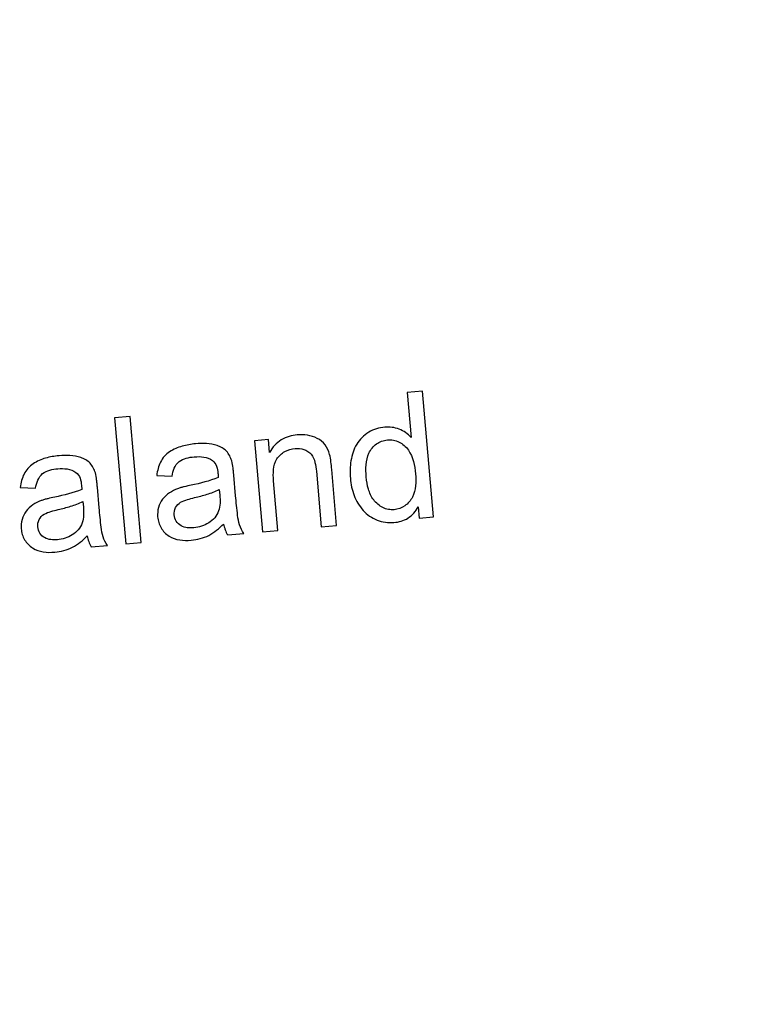
# Model space of a CAD drawing. Units: millimetres. Extents: x 5 to 415, y 5 to 292.
# Drawn here: x 317 to 323, y 216 to 224 of the extents above; entities that cross this region are included whole.
import ezdxf

# ---------------------------------------------------------------- set-up
doc = ezdxf.new("R2010")
doc.units = ezdxf.units.MM
doc.styles.add('SLDTEXTSTYLE0', font='TXT', dxfattribs={"width": 0.75})
doc.dimstyles.new('SLDDIMSTYLE2', dxfattribs={"dimtxt": 3.5, "dimasz": 3.302, "dimexe": 0, "dimexo": 0.0625, "dimgap": 0.875, "dimtad": 1, "dimdec": 4, "dimlfac": 2, "dimzin": 12, "dimdsep": 46, "dimtxsty": 'SLDTEXTSTYLE0', "dimsah": 1, "dimcen": 0.09, "dimazin": 3, "dimtfac": 1, "dimtofl": 0, "dimtmove": 0, "dimatfit": 3, "dimfxl": 0, "dimfrac": 2, "dimtolj": 1, "dimtzin": 12, "dimarcsym": 0})

# ---------------------------------------------------------------- blocks, each defined once
blk = doc.blocks.new('_D_3')
at = {"color": 7, "linetype": 'Continuous', "lineweight": 18}
for p, q in [((312.6205, 228.7843), (311.586, 240.6084)), ((350.9073, 193.0137), (363.5265, 193.0137))]:
    blk.add_line(p, q, dxfattribs=at)
blk.add_arc((315.75, 193.0137), 46.7765, 0, 95, dxfattribs=at)
for points in [[(311.6732, 239.6122), (314.9971, 239.2766), (314.9443, 240.2912)], [(362.5265, 193.0137), (362.9179, 196.3315), (361.9025, 196.2957)]]:
    blk.add_solid(points, dxfattribs=at)
at = {"color": 7, "linetype": 'Continuous', "lineweight": 18, "insert": (347.8051, 233.2051), "char_height": 3.5, "attachment_point": 1, "rotation": 317.5, "style": 'SLDTEXTSTYLE0'}
blk.add_mtext('95°', dxfattribs=at)

msp = doc.modelspace()

# ---------------------------------------------------------------- linework, layer by layer
at = {"color": 7, "linetype": 'Continuous', "lineweight": 25}
for p, q in [((319.948567, 221.289549), (319.827573, 221.278932)), ((319.827573, 221.278932), (319.858823, 220.923363)), ((320.035306, 220.298363), (319.948567, 221.289549)), ((317.649702, 221.088381), (317.527908, 221.077764)), ((317.736441, 220.097195), (317.649702, 221.088381)), ((317.527908, 221.077764), (317.614646, 220.086578)), ((318.736951, 220.908203), (318.627576, 220.898587)), ((318.627576, 220.898587), (318.690276, 220.180639)), ((318.745765, 220.80624), (318.736951, 220.908203)), ((317.858668, 220.625014), (317.97906, 220.619205)), ((318.47906, 220.465359), (318.464838, 220.627618)), ((319.113754, 220.657602), (319.152015, 220.220903)), ((319.273609, 220.23172), (319.234947, 220.673227)), ((318.811871, 220.191256), (318.777616, 220.583483)), ((316.785843, 220.531154), (316.906235, 220.525345)), ((317.406235, 220.371499), (317.392013, 220.533758)), ((318.350855, 220.514037), (318.354661, 220.469365)), ((317.27803, 220.420176), (317.281836, 220.375505)), ((319.914312, 220.378891), (319.922325, 220.288347)), ((319.152015, 220.220903), (319.273609, 220.23172)), ((319.922325, 220.288347), (320.035306, 220.298363)), ((318.416761, 220.156665), (318.543964, 220.167883)), ((318.690276, 220.180639), (318.811871, 220.191256)), ((317.343936, 220.062805), (317.471139, 220.074023)), ((317.614646, 220.086578), (317.736441, 220.097195))]:
    msp.add_line(p, q, dxfattribs=at)
for points, knots in [([(319.652092, 221.004492), (319.629987, 221.002192), (319.608222, 220.998484), (319.566042, 220.985579), (319.545335, 220.976243), (319.487986, 220.941845), (319.454355, 220.909644), (319.407468, 220.831622), (319.393548, 220.786513), (319.382141, 220.718286), (319.379798, 220.695036), (319.37835, 220.648649), (319.379738, 220.625449), (319.381259, 220.602249)], [0, 0, 0, 0, 0.125, 0.125, 0.25, 0.25, 0.5, 0.5, 0.75, 0.75, 0.875, 0.875, 1, 1, 1, 1]), ([(319.858823, 220.923363), (319.845373, 220.937777), (319.831286, 220.951249), (319.799628, 220.973014), (319.782393, 220.982259), (319.746761, 220.996715), (319.728346, 221.001244), (319.690597, 221.006199), (319.671246, 221.00574), (319.652092, 221.004492)], [0, 0, 0, 0, 0.25, 0.25, 0.5, 0.5, 0.75, 0.75, 1, 1, 1, 1]), ([(318.964114, 220.94426), (318.941991, 220.941686), (318.920015, 220.93853), (318.877745, 220.925904), (318.857004, 220.916892), (318.818617, 220.893145), (318.801186, 220.878881), (318.770007, 220.84537), (318.757483, 220.826049), (318.745765, 220.80624)], [0, 0, 0, 0, 0.25, 0.25, 0.5, 0.5, 0.75, 0.75, 1, 1, 1, 1]), ([(319.218121, 220.791015), (319.209426, 220.817452), (319.198325, 220.842716), (319.165652, 220.887518), (319.144078, 220.905065), (319.096047, 220.929363), (319.069927, 220.937318), (319.017409, 220.946186), (318.990819, 220.945958), (318.964114, 220.94426)], [0, 0, 0, 0, 0.25, 0.25, 0.5, 0.5, 0.75, 0.75, 1, 1, 1, 1]), ([(318.163355, 220.874213), (318.127725, 220.870494), (318.092447, 220.865324), (318.024333, 220.845378), (317.990423, 220.83148), (317.930425, 220.791001), (317.904903, 220.763441), (317.872157, 220.698001), (317.86402, 220.661544), (317.858668, 220.625014)], [0, 0, 0, 0, 0.25, 0.25, 0.5, 0.5, 0.75, 0.75, 1, 1, 1, 1]), ([(318.449012, 220.739197), (318.444199, 220.753112), (318.439237, 220.766951), (318.425442, 220.792622), (318.416717, 220.804774), (318.38713, 220.836831), (318.360536, 220.850582), (318.306096, 220.869199), (318.277547, 220.874229), (318.220693, 220.877572), (318.191999, 220.87621), (318.163355, 220.874213)], [0, 0, 0, 0, 0.125, 0.125, 0.25, 0.25, 0.5, 0.5, 0.75, 0.75, 1, 1, 1, 1]), ([(319.506459, 220.613066), (319.504021, 220.644958), (319.502949, 220.67679), (319.508108, 220.740138), (319.514472, 220.772053), (319.540982, 220.829656), (319.561515, 220.854899), (319.599007, 220.882393), (319.612435, 220.889778), (319.641487, 220.900336), (319.656806, 220.902891), (319.672124, 220.904733)], [0, 0, 0, 0, 0.25, 0.25, 0.5, 0.5, 0.75, 0.75, 0.875, 0.875, 1, 1, 1, 1]), ([(319.672124, 220.904733), (319.687952, 220.905512), (319.703723, 220.905652), (319.734786, 220.900048), (319.750198, 220.894905), (319.792762, 220.873593), (319.818387, 220.852338), (319.874943, 220.771019), (319.887174, 220.703102), (319.893879, 220.636704)], [0, 0, 0, 0, 0.125, 0.125, 0.25, 0.25, 0.5, 0.5, 1, 1, 1, 1]), ([(317.09053, 220.780353), (317.054783, 220.776622), (317.019345, 220.771431), (316.950637, 220.751214), (316.916767, 220.73721), (316.856929, 220.696535), (316.831565, 220.668786), (316.799209, 220.603661), (316.791171, 220.567522), (316.785843, 220.531154)], [0, 0, 0, 0, 0.25, 0.25, 0.5, 0.5, 0.75, 0.75, 1, 1, 1, 1]), ([(317.376187, 220.645337), (317.371408, 220.659155), (317.366485, 220.672901), (317.352814, 220.698449), (317.344155, 220.710555), (317.314767, 220.742616), (317.288219, 220.756491), (317.233725, 220.77524), (317.205093, 220.78033), (317.148061, 220.783717), (317.119266, 220.782356), (317.09053, 220.780353)], [0, 0, 0, 0, 0.125, 0.125, 0.25, 0.25, 0.5, 0.5, 0.75, 0.75, 1, 1, 1, 1]), ([(317.97906, 220.619205), (317.982897, 220.640712), (317.987723, 220.661901), (318.005367, 220.701705), (318.0174, 220.720439), (318.050696, 220.74736), (318.070944, 220.755804), (318.111922, 220.766765), (318.133127, 220.769717), (318.154341, 220.772049)], [0, 0, 0, 0, 0.25, 0.25, 0.5, 0.5, 0.75, 0.75, 1, 1, 1, 1]), ([(318.154341, 220.772049), (318.178967, 220.773606), (318.203808, 220.774019), (318.252473, 220.766407), (318.275989, 220.757234), (318.296568, 220.743003)], [0, 0, 0, 0, 0.5, 0.5, 1, 1, 1, 1]), ([(318.777616, 220.583483), (318.775459, 220.612919), (318.774274, 220.642338), (318.780243, 220.701037), (318.78723, 220.730679), (318.809767, 220.767875), (318.819946, 220.77862), (318.84161, 220.797636), (318.8534, 220.80581), (318.89137, 220.826709), (318.919179, 220.833656), (318.947688, 220.836688)], [0, 0, 0, 0, 0.25, 0.25, 0.5, 0.5, 0.625, 0.625, 0.75, 0.75, 1, 1, 1, 1]), ([(318.947688, 220.836688), (318.970728, 220.837877), (318.994083, 220.836975), (319.037972, 220.822374), (319.058417, 220.809801), (319.089148, 220.774412), (319.097769, 220.751185), (319.108689, 220.704936), (319.11154, 220.681328), (319.113754, 220.657602)], [0, 0, 0, 0, 0.25, 0.25, 0.5, 0.5, 0.75, 0.75, 1, 1, 1, 1]), ([(319.234947, 220.673227), (319.233297, 220.693024), (319.231206, 220.712783), (319.226342, 220.752218), (319.223507, 220.771859), (319.218121, 220.791015)], [0, 0, 0, 0, 0.5, 0.5, 1, 1, 1, 1]), ([(318.296568, 220.743003), (318.311334, 220.731025), (318.322438, 220.71499), (318.335167, 220.679154), (318.33845, 220.660113), (318.340238, 220.64104)], [0, 0, 0, 0, 0.5, 0.5, 1, 1, 1, 1]), ([(318.464838, 220.627618), (318.464013, 220.636991), (318.463188, 220.646365), (318.462234, 220.655726), (318.461279, 220.665088), (318.460162, 220.674434), (318.458922, 220.683762), (318.45645, 220.702373), (318.453429, 220.720961), (318.449012, 220.739197)], [0, 0, 0, 0, 0.000056456596, 0.000056456596, 0.000056456596, 0.00011292534, 0.00011292534, 0.00011292534, 0.000225697716, 0.000225697716, 0.000225697716, 0.000225697716]), ([(316.906235, 220.525345), (316.91005, 220.546729), (316.914824, 220.567812), (316.93235, 220.607473), (316.944261, 220.626224), (316.977493, 220.653295), (316.997784, 220.661833), (317.038911, 220.672876), (317.060208, 220.675847), (317.081516, 220.678189)], [0, 0, 0, 0, 0.25, 0.25, 0.5, 0.5, 0.75, 0.75, 1, 1, 1, 1]), ([(317.081516, 220.678189), (317.106162, 220.679747), (317.131031, 220.680158), (317.179709, 220.672531), (317.203219, 220.663335), (317.223743, 220.649143)], [0, 0, 0, 0, 0.5, 0.5, 1, 1, 1, 1]), ([(317.223743, 220.649143), (317.238574, 220.637112), (317.249657, 220.62104), (317.262353, 220.585226), (317.265628, 220.566222), (317.267413, 220.54718)], [0, 0, 0, 0, 0.5, 0.5, 1, 1, 1, 1]), ([(317.392013, 220.533758), (317.391188, 220.543131), (317.390363, 220.552505), (317.389408, 220.561866), (317.388454, 220.571228), (317.387337, 220.580574), (317.386097, 220.589902), (317.383625, 220.608512), (317.380605, 220.627098), (317.376187, 220.645337)], [0, 0, 0, 0, 0.000056456582, 0.000056456582, 0.000056456582, 0.000112925033, 0.000112925033, 0.000112925033, 0.000225683305, 0.000225683305, 0.000225683305, 0.000225683305]), ([(318.340238, 220.64104), (318.340497, 220.638407), (318.340718, 220.635769), (318.340862, 220.633128), (318.341007, 220.630487), (318.34115, 220.627846), (318.34133, 220.625207), (318.341691, 220.619934), (318.342075, 220.614662), (318.342442, 220.609389)], [0, 0, 0, 0, 0.000015872542, 0.000015872542, 0.000015872542, 0.0000317375139, 0.0000317375139, 0.0000317375139, 0.0000634413629, 0.0000634413629, 0.0000634413629, 0.0000634413629]), ([(319.893879, 220.636704), (319.896198, 220.605625), (319.897068, 220.574678), (319.890422, 220.51354), (319.883115, 220.482384), (319.855006, 220.427663), (319.834543, 220.403756), (319.784676, 220.368384), (319.755682, 220.359082), (319.72561, 220.355855)], [0, 0, 0, 0, 0.25, 0.25, 0.5, 0.5, 0.75, 0.75, 1, 1, 1, 1]), ([(317.267413, 220.54718), (317.267671, 220.544547), (317.267893, 220.541909), (317.268037, 220.539268), (317.268182, 220.536627), (317.268325, 220.533986), (317.268505, 220.531347), (317.268866, 220.526074), (317.26925, 220.520802), (317.269617, 220.515529)], [0, 0, 0, 0, 0.0000158724741, 0.0000158724741, 0.0000158724741, 0.0000317375463, 0.0000317375463, 0.0000317375463, 0.0000634414325, 0.0000634414325, 0.0000634414325, 0.0000634414325]), ([(318.129101, 220.548492), (318.111194, 220.544588), (318.093275, 220.540691), (318.075466, 220.536301), (318.066547, 220.534102), (318.057648, 220.531796), (318.048826, 220.529211), (318.039984, 220.52662), (318.03125, 220.523648), (318.02253, 220.520647)], [0, 0, 0, 0, 0.000112833853, 0.000112833853, 0.000112833853, 0.000169345178, 0.000169345178, 0.000169345178, 0.000225999616, 0.000225999616, 0.000225999616, 0.000225999616]), ([(319.381259, 220.602249), (319.383886, 220.579211), (319.386634, 220.556208), (319.396279, 220.511394), (319.402691, 220.489443), (319.426905, 220.425022), (319.450901, 220.384485), (319.512103, 220.316279), (319.550292, 220.290543), (319.633704, 220.256828), (319.678497, 220.251464), (319.723006, 220.254693)], [0, 0, 0, 0, 0.125, 0.125, 0.25, 0.25, 0.5, 0.5, 0.75, 0.75, 1, 1, 1, 1]), ([(319.72561, 220.355855), (319.710313, 220.355066), (319.695068, 220.354969), (319.665038, 220.360587), (319.650179, 220.365827), (319.608644, 220.38623), (319.583777, 220.406798), (319.545359, 220.457864), (319.532263, 220.487759), (319.514045, 220.549278), (319.50972, 220.581058), (319.506459, 220.613066)], [0, 0, 0, 0, 0.125, 0.125, 0.25, 0.25, 0.5, 0.5, 0.75, 0.75, 1, 1, 1, 1]), ([(318.02253, 220.520647), (318.000073, 220.511689), (317.978294, 220.501438), (317.938179, 220.474445), (317.919665, 220.458103), (317.890676, 220.418853), (317.879318, 220.396642), (317.865982, 220.349091), (317.864633, 220.324103), (317.86608, 220.299293)], [0, 0, 0, 0, 0.25, 0.25, 0.5, 0.5, 0.75, 0.75, 1, 1, 1, 1]), ([(318.156144, 220.450535), (318.189286, 220.458312), (318.222305, 220.466725), (318.254788, 220.476858), (318.271143, 220.48196), (318.287381, 220.487468), (318.303417, 220.493509), (318.319533, 220.499581), (318.335418, 220.506358), (318.350855, 220.514037)], [0, 0, 0, 0, 0.000209604488, 0.000209604488, 0.000209604488, 0.000315090744, 0.000315090744, 0.000315090744, 0.000421174599, 0.000421174599, 0.000421174599, 0.000421174599]), ([(318.354661, 220.469365), (318.356115, 220.448572), (318.357272, 220.427735), (318.355396, 220.386102), (318.351805, 220.36579), (318.345647, 220.345968)], [0, 0, 0, 0, 0.5, 0.5, 1, 1, 1, 1]), ([(318.543964, 220.167883), (318.529948, 220.189249), (318.518109, 220.211661), (318.501961, 220.260092), (318.498335, 220.285981), (318.488355, 220.362641), (318.483504, 220.413994), (318.47906, 220.465359)], [0, 0, 0, 0, 0.25, 0.25, 0.5, 0.5, 1, 1, 1, 1]), ([(316.949705, 220.426787), (316.927134, 220.417784), (316.905267, 220.407474), (316.865058, 220.380353), (316.846531, 220.363921), (316.817642, 220.324613), (316.806349, 220.30241), (316.793138, 220.255016), (316.791815, 220.230126), (316.793255, 220.205433)], [0, 0, 0, 0, 0.25, 0.25, 0.5, 0.5, 0.75, 0.75, 1, 1, 1, 1]), ([(317.056275, 220.454632), (317.038364, 220.450727), (317.020442, 220.44683), (317.002633, 220.442439), (316.993713, 220.44024), (316.984814, 220.437934), (316.975994, 220.435349), (316.967152, 220.432758), (316.958421, 220.429787), (316.949705, 220.426787)], [0, 0, 0, 0, 0.000111685511, 0.000111685511, 0.000111685511, 0.00016762352, 0.00016762352, 0.00016762352, 0.000223705845, 0.000223705845, 0.000223705845, 0.000223705845]), ([(317.083319, 220.356675), (317.116461, 220.364452), (317.149483, 220.372865), (317.181966, 220.382999), (317.198323, 220.388102), (317.214563, 220.39361), (317.230598, 220.399652), (317.246716, 220.405724), (317.262599, 220.412502), (317.27803, 220.420176)], [0, 0, 0, 0, 0.000207416075, 0.000207416075, 0.000207416075, 0.000311815529, 0.000311815529, 0.000311815529, 0.000416818351, 0.000416818351, 0.000416818351, 0.000416818351]), ([(317.995687, 220.314117), (317.994465, 220.334081), (317.997693, 220.35432), (318.01577, 220.389167), (318.030036, 220.403837), (318.063236, 220.423844), (318.081704, 220.430103), (318.118638, 220.441403), (318.137398, 220.445957), (318.156144, 220.450535)], [0, 0, 0, 0, 0.25, 0.25, 0.5, 0.5, 0.75, 0.75, 1, 1, 1, 1]), ([(316.922862, 220.220257), (316.921649, 220.240086), (316.9248, 220.260205), (316.942698, 220.294954), (316.956862, 220.309693), (316.990092, 220.329864), (317.008604, 220.336149), (317.045668, 220.347508), (317.064499, 220.352079), (317.083319, 220.356675)], [0, 0, 0, 0, 0.25, 0.25, 0.5, 0.5, 0.75, 0.75, 1, 1, 1, 1]), ([(317.281836, 220.375505), (317.28329, 220.354723), (317.284447, 220.333896), (317.282574, 220.292276), (317.278988, 220.271953), (317.272822, 220.252108)], [0, 0, 0, 0, 0.5, 0.5, 1, 1, 1, 1]), ([(317.471139, 220.074023), (317.457093, 220.095436), (317.445248, 220.117879), (317.429122, 220.166302), (317.425501, 220.192181), (317.415528, 220.268817), (317.410677, 220.320151), (317.406235, 220.371499)], [0, 0, 0, 0, 0.25, 0.25, 0.5, 0.5, 1, 1, 1, 1]), ([(318.150134, 220.213155), (318.133074, 220.212271), (318.116017, 220.211557), (318.082158, 220.215922), (318.065315, 220.220779), (318.035137, 220.237895), (318.02192, 220.249837), (318.002581, 220.279072), (317.99829, 220.296603), (317.995687, 220.314117)], [0, 0, 0, 0, 0.25, 0.25, 0.5, 0.5, 0.75, 0.75, 1, 1, 1, 1]), ([(318.345647, 220.345968), (318.337366, 220.326534), (318.327728, 220.30804), (318.301056, 220.276161), (318.28485, 220.262379), (318.249918, 220.240108), (318.230766, 220.231357), (318.191499, 220.218653), (318.170846, 220.215512), (318.150134, 220.213155)], [0, 0, 0, 0, 0.25, 0.25, 0.5, 0.5, 0.75, 0.75, 1, 1, 1, 1]), ([(319.723006, 220.254693), (319.742592, 220.256905), (319.76201, 220.259704), (319.799256, 220.271141), (319.817501, 220.279275), (319.851271, 220.300507), (319.866491, 220.313369), (319.893529, 220.343698), (319.904333, 220.361018), (319.914312, 220.378891)], [0, 0, 0, 0, 0.25, 0.25, 0.5, 0.5, 0.75, 0.75, 1, 1, 1, 1]), ([(317.272822, 220.252108), (317.264585, 220.232777), (317.255011, 220.214351), (317.228448, 220.182518), (317.212264, 220.168702), (317.177337, 220.146373), (317.15815, 220.137579), (317.118791, 220.124817), (317.098083, 220.121659), (317.077309, 220.119295)], [0, 0, 0, 0, 0.25, 0.25, 0.5, 0.5, 0.75, 0.75, 1, 1, 1, 1]), ([(317.86608, 220.299293), (317.86788, 220.284087), (317.870236, 220.269029), (317.878783, 220.239941), (317.885124, 220.225747), (317.90806, 220.186313), (317.930137, 220.164284), (317.980878, 220.131885), (318.010002, 220.121991), (318.069492, 220.112678), (318.099563, 220.113075), (318.129501, 220.115198)], [0, 0, 0, 0, 0.125, 0.125, 0.25, 0.25, 0.5, 0.5, 0.75, 0.75, 1, 1, 1, 1]), ([(318.129501, 220.115198), (318.177771, 220.120677), (318.224601, 220.131355), (318.311859, 220.176266), (318.349364, 220.208715), (318.38471, 220.243003)], [0, 0, 0, 0, 0.5, 0.5, 1, 1, 1, 1]), ([(318.38471, 220.243003), (318.38629, 220.235438), (318.387873, 220.227865), (318.389872, 220.220404), (318.391873, 220.212935), (318.394335, 220.205592), (318.396989, 220.198338), (318.402282, 220.183876), (318.40907, 220.169947), (318.416761, 220.156665)], [0, 0, 0, 0, 0.00004638686, 0.00004638686, 0.00004638686, 0.000092854978, 0.000092854978, 0.000092854978, 0.000185835627, 0.000185835627, 0.000185835627, 0.000185835627]), ([(316.793255, 220.205433), (316.795044, 220.190316), (316.797378, 220.175343), (316.805844, 220.146407), (316.812113, 220.132277), (316.834881, 220.092924), (316.85681, 220.070866), (316.907466, 220.03828), (316.936668, 220.028261), (316.996318, 220.018823), (317.026588, 220.019204), (317.056676, 220.021338)], [0, 0, 0, 0, 0.125, 0.125, 0.25, 0.25, 0.5, 0.5, 0.75, 0.75, 1, 1, 1, 1]), ([(317.077309, 220.119295), (317.060176, 220.118407), (317.043047, 220.117694), (317.009069, 220.122117), (316.992182, 220.127034), (316.962016, 220.144263), (316.948855, 220.156249), (316.929682, 220.185417), (316.92545, 220.202849), (316.922862, 220.220257)], [0, 0, 0, 0, 0.25, 0.25, 0.5, 0.5, 0.75, 0.75, 1, 1, 1, 1]), ([(317.056676, 220.021338), (317.080909, 220.024089), (317.105007, 220.027636), (317.152095, 220.040698), (317.174719, 220.049232), (317.239058, 220.082566), (317.276726, 220.115036), (317.311884, 220.149143)], [0, 0, 0, 0, 0.25, 0.25, 0.5, 0.5, 1, 1, 1, 1]), ([(317.311884, 220.149143), (317.313466, 220.141577), (317.315048, 220.134003), (317.317048, 220.126539), (317.31905, 220.119067), (317.321513, 220.111721), (317.32417, 220.104461), (317.329458, 220.090014), (317.336243, 220.076091), (317.343936, 220.062805)], [0, 0, 0, 0, 0.000046386684, 0.000046386684, 0.000046386684, 0.000092853031, 0.000092853031, 0.000092853031, 0.000185657533, 0.000185657533, 0.000185657533, 0.000185657533])]:
    msp.add_open_spline(points, degree=3, knots=knots, dxfattribs=at)
for points in [[(318.342442, 220.609389), (318.274313, 220.579833), (318.201628, 220.56392), (318.129101, 220.548492)], [(317.269617, 220.515529), (317.20151, 220.485983), (317.128801, 220.470059), (317.056275, 220.454632)]]:
    msp.add_open_spline(points, degree=3, dxfattribs=at)

# ---------------------------------------------------------------- dimensions: what is measured, and where the dimension line sits
at = {"color": 7, "linetype": 'Continuous', "lineweight": 18}
dim = msp.add_angular_dim_2l(base=(347.351779, 227.500955), line1=((349.907313, 193.013684), (315.750018, 193.013684)), line2=((312.707647, 227.788146), (315.750018, 193.013684)), dimstyle='SLDDIMSTYLE2', dxfattribs=at)
dim.commit()
dim.dimension.update_dxf_attribs({"geometry": '_D_3', "text_midpoint": (347.351779, 227.500955), "dimtype": 162})

doc.saveas('drawing.dxf')
